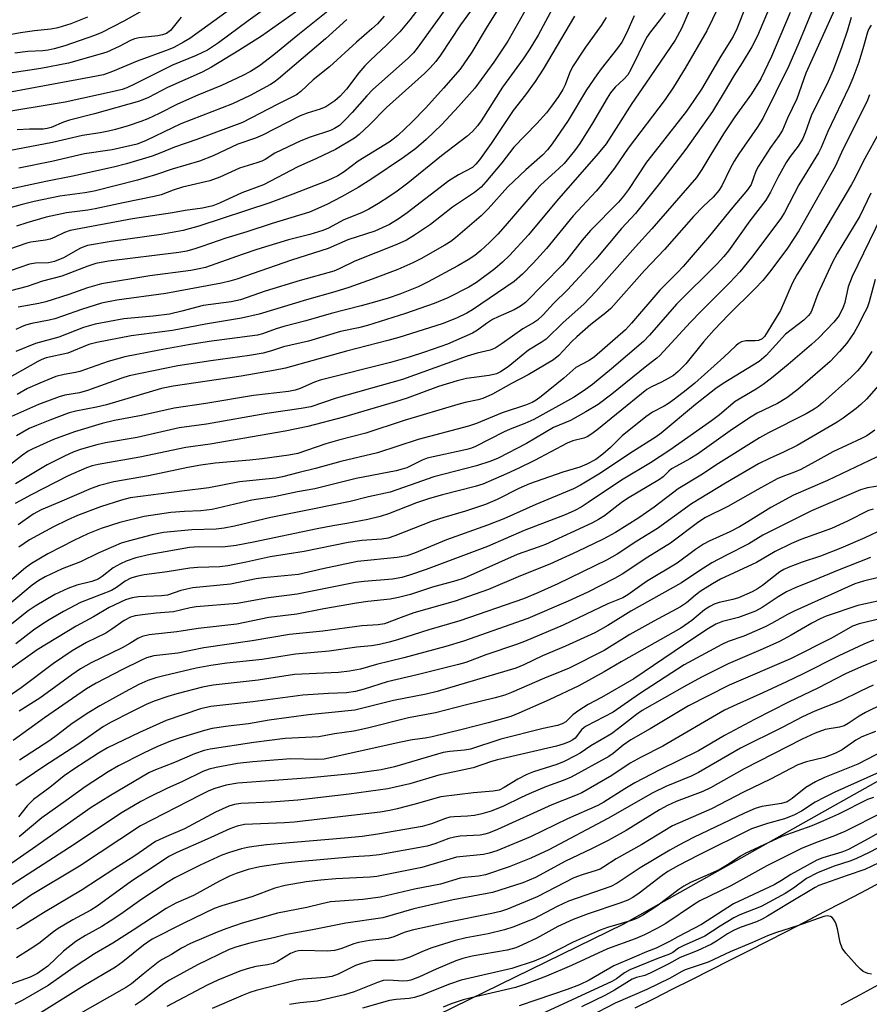
# Model space of a CAD drawing. Units: inches. Extents: x 1219772 to 1225772, y 585454 to 589454.
# Drawn here: x 1221941 to 1222140, y 587738 to 587969 of the extents above; entities that cross this region are included whole.
import ezdxf

# ---------------------------------------------------------------- set-up
doc = ezdxf.new("R2010")
doc.units = ezdxf.units.IN
doc.header["$MEASUREMENT"] = 0
for name, color, linetype in [('NTRL-Trees', 3, 'Continuous'), ('TRANS-Road', 130, 'Continuous'), ('Undefined', 1, 'Continuous')]:
    doc.layers.add(name, color=color, linetype=linetype)

msp = doc.modelspace()

# ---------------------------------------------------------------- linework, layer by layer
at = {"layer": 'NTRL-Trees'}
msp.add_lwpolyline([(1222443.91, 587960.9), (1222384.44, 587925.97), (1222302.35, 587876.04), (1222169.19, 587805.89), (1222082.37, 587757.07), (1221973.39, 587703.66), (1221883.04, 587664.53), (1221774.48, 587625.96), (1221676.59, 587592.74), (1221621.52, 587569.88), (1221588.16, 587553.43)], dxfattribs=at)
at = {"layer": 'TRANS-Road'}
for points in [[(1222085.11, 587737.43), (1222089.56, 587739.64), (1222094.01, 587741.86), (1222098.46, 587744.09), (1222102.89, 587746.32), (1222107.33, 587748.57), (1222111.76, 587750.82), (1222116.19, 587753.08), (1222120.61, 587755.35), (1222125.03, 587757.63), (1222129.44, 587759.92), (1222133.85, 587762.21), (1222138.25, 587764.52), (1222142.65, 587766.83)], [(1222142.11, 587742.73), (1222137.77, 587740.4), (1222133.42, 587738.08)]]:
    msp.add_lwpolyline(points, dxfattribs=at)
at = {"layer": 'Undefined'}
for points, elevation in [([(1222055.02, 587983.1), (1222044.14, 587968.18), (1222039.42, 587961.01), (1222038.38, 587959.56), (1222037.06, 587958.02), (1222035.74, 587956.69), (1222026.8, 587948.77), (1222022.8, 587944.7), (1222020.34, 587942.39), (1222019.24, 587941.55), (1222014.85, 587938.88), (1222010.39, 587936.78), (1222005.94, 587934.82), (1221997.96, 587930.56), (1221992.85, 587928.72), (1221987.57, 587926.28), (1221986.02, 587925.66), (1221983.6, 587925.12), (1221979.57, 587924.59), (1221976.55, 587924.03), (1221967.21, 587922.58), (1221952.54, 587919.85), (1221951.26, 587919.42), (1221948.92, 587918.28), (1221947.84, 587917.84), (1221946.73, 587917.6), (1221943.31, 587917.11), (1221942.36, 587916.89), (1221931.9, 587913.26)], 470), ([(1221998.07, 587977.61), (1221980.61, 587964.97), (1221979.18, 587964.06), (1221976.86, 587962.83), (1221975.56, 587962.25), (1221968.27, 587959.59), (1221962.48, 587957.16), (1221960.34, 587956.44), (1221957.52, 587955.84), (1221930, 587950.74)], 486), ([(1222037.44, 587976.13), (1222032.27, 587969.31), (1222029.92, 587966.49), (1222026.78, 587963.35), (1222023.06, 587959.88), (1222021.69, 587958.51), (1222020.29, 587956.86), (1222017.39, 587953.03), (1222015.95, 587951.4), (1222014.67, 587950.33), (1222012.53, 587948.93), (1222011.24, 587948.33), (1222008.15, 587947.4), (1222006.53, 587946.81), (1221997.66, 587942.24), (1221996.02, 587941.56), (1221991.87, 587940.11), (1221986.09, 587937.37), (1221982.93, 587936.12), (1221976.47, 587934.28), (1221972.55, 587932.94), (1221968.36, 587931.72), (1221958.21, 587929.14), (1221956, 587928.7), (1221950.11, 587927.89), (1221944.11, 587926.7), (1221941.32, 587926), (1221938.51, 587925.16)], 474), ([(1222014.21, 587972.32), (1222005.99, 587965.71), (1222000.35, 587961.07), (1221996.98, 587958.51), (1221994.84, 587957.18), (1221993.07, 587956.25), (1221988.05, 587953.9), (1221982.52, 587951.65), (1221977.74, 587949.52), (1221973.44, 587947.34), (1221970.76, 587946.08), (1221969.15, 587945.43), (1221966.2, 587944.43), (1221963.22, 587943.55), (1221961.56, 587943.15), (1221959.57, 587942.78), (1221955.44, 587942.2), (1221948.4, 587940.56), (1221933.18, 587937.62)], 480), ([(1222000.55, 587973.54), (1221994.36, 587969.12), (1221987.38, 587963.88), (1221984.75, 587962.22), (1221982.13, 587960.97), (1221976.54, 587958.66), (1221967.68, 587954.23), (1221965.84, 587953.39), (1221964.74, 587952.97), (1221963.12, 587952.55), (1221951.42, 587949.98), (1221934.77, 587947.25)], 484), ([(1222110.93, 587972.1), (1222109.02, 587967.21), (1222108.1, 587965.37), (1222105.21, 587960.75), (1222100.68, 587953.04), (1222098.92, 587950.35), (1222097.15, 587947.88), (1222090.66, 587939.62), (1222087.81, 587935.87), (1222083.55, 587929.5), (1222082.41, 587927.92), (1222081.22, 587926.55), (1222074.65, 587919.9), (1222072.69, 587917.59), (1222069.14, 587913.01), (1222068.03, 587911.7), (1222059.4, 587902.94), (1222058.25, 587902.09), (1222056.77, 587901.21), (1222052.97, 587899.64), (1222051.67, 587899), (1222050.24, 587898.07), (1222048.1, 587896.44), (1222046.93, 587895.74), (1222041.12, 587893.16), (1222035.72, 587891.3), (1222032.11, 587890.17), (1222027.71, 587888.92), (1222011.25, 587884.74), (1222009.87, 587884.28), (1222006.53, 587882.77), (1222005.38, 587882.37), (1222003.79, 587882.1), (1221995.54, 587881.12), (1221984.38, 587879.23), (1221976.96, 587878.18), (1221969.32, 587876.48), (1221962.93, 587875.26), (1221960.06, 587874.54), (1221953.54, 587872.61), (1221948.65, 587870.78), (1221943.78, 587868.61), (1221942.73, 587868.06), (1221941.39, 587867.16), (1221936.87, 587863.58)], 450), ([(1222053.85, 587973.21), (1222050.4, 587967.72), (1222046.82, 587961.71), (1222044.07, 587957.76), (1222040.15, 587953.25), (1222036.05, 587948.7), (1222032.72, 587945.29), (1222029.42, 587942.18), (1222028.36, 587941.31), (1222027.38, 587940.62), (1222020.16, 587936.14), (1222016.85, 587933.61), (1222015.36, 587932.72), (1222014.06, 587932.07), (1222012.45, 587931.4), (1222004.77, 587928.38), (1221999.38, 587926.39), (1221982.74, 587920.85), (1221979.1, 587919.87), (1221973.88, 587918.91), (1221962.19, 587917.29), (1221956.59, 587916.32), (1221954.96, 587915.73), (1221951.01, 587913.47), (1221948.86, 587912.56), (1221947.47, 587912.26), (1221944.45, 587912.17), (1221943, 587911.94), (1221938.5, 587910.4)], 468), ([(1222116.61, 587972.02), (1222113.82, 587965.54), (1222112.51, 587962.99), (1222110.28, 587959.23), (1222108.28, 587956.18), (1222106.04, 587952.32), (1222103.29, 587947.81), (1222097.03, 587938.99), (1222090.86, 587930.94), (1222085.19, 587923.89), (1222081.93, 587920.31), (1222075.88, 587913.13), (1222069.24, 587905.94), (1222065.94, 587902.72), (1222063.57, 587900.11), (1222062.18, 587898.85), (1222061.27, 587898.21), (1222058.79, 587896.76), (1222053.94, 587893.35), (1222052.25, 587892.28), (1222051.09, 587891.81), (1222048.08, 587891.1), (1222045.71, 587890.37), (1222030.54, 587884.91), (1222014.99, 587880.5), (1222009.03, 587878.51), (1222006.75, 587878.06), (1221998.69, 587876.94), (1221984.51, 587874.44), (1221978.16, 587873.53), (1221968.29, 587871.25), (1221960.85, 587870.01), (1221958.84, 587869.57), (1221955.2, 587868.56), (1221953.42, 587867.89), (1221951.25, 587866.93), (1221947.16, 587864.86), (1221939.69, 587860.37)], 448), ([(1222104.64, 587972.24), (1222101.92, 587966.74), (1222096.89, 587957.97), (1222094.16, 587953.53), (1222092.17, 587950.63), (1222083.46, 587939.16), (1222080.27, 587934.49), (1222077.3, 587930.66), (1222075.99, 587929.14), (1222070.57, 587923.28), (1222064.3, 587915.66), (1222061.19, 587912.24), (1222058.69, 587909.62), (1222056.76, 587907.91), (1222046.95, 587901.26), (1222045.62, 587900.45), (1222043.2, 587899.32), (1222039.84, 587897.99), (1222029.67, 587894.78), (1222027.06, 587894.04), (1222017.36, 587891.55), (1222003.09, 587887.59), (1222000.26, 587886.99), (1221992.71, 587885.71), (1221976.74, 587883.3), (1221973.98, 587882.77), (1221961.11, 587878.98), (1221958.74, 587878.41), (1221953.9, 587877.44), (1221952.36, 587877.04), (1221947.81, 587875.37), (1221944.63, 587874.11), (1221942.95, 587873.36), (1221939.97, 587871.66)], 452), ([(1222009.44, 587974.02), (1221997.49, 587965.5), (1221992.13, 587962.08), (1221985.75, 587958.22), (1221983.52, 587957.06), (1221975.42, 587953.41), (1221970.91, 587951.09), (1221968.8, 587950.22), (1221958.24, 587947.26), (1221952.4, 587945.79), (1221951.01, 587945.32), (1221948.07, 587944.08), (1221947.16, 587943.79), (1221946.24, 587943.66), (1221943.01, 587943.69), (1221940.09, 587943.48)], 482), ([(1222066.35, 587973.15), (1222062.37, 587965.72), (1222060.42, 587962.49), (1222058.86, 587960.19), (1222054.02, 587953.5), (1222048.97, 587945.61), (1222048.13, 587944.41), (1222046.95, 587943.08), (1222045.6, 587941.9), (1222039.73, 587937.4), (1222031.83, 587931.01), (1222029.28, 587929.08), (1222027.36, 587927.77), (1222024.93, 587926.18), (1222022.65, 587924.89), (1222020.88, 587924.04), (1222016.74, 587922.4), (1222013.14, 587920.41), (1222011.88, 587919.85), (1222008.79, 587918.93), (1222003.75, 587917.68), (1221996.35, 587915.41), (1221992.92, 587914.26), (1221984.35, 587911.21), (1221982.82, 587910.84), (1221980.87, 587910.51), (1221971.27, 587909.24), (1221959.88, 587907.34), (1221956.66, 587906.44), (1221952.27, 587904.87), (1221946.88, 587903.15), (1221945.18, 587902.73), (1221940.39, 587901.9)], 464), ([(1222132.61, 587973.24), (1222125.19, 587956.77), (1222123.1, 587950.8), (1222120.86, 587946.25), (1222119.67, 587943.39), (1222118.96, 587942.15), (1222116.9, 587939.34), (1222114.07, 587934.98), (1222113.48, 587933.78), (1222112.32, 587930.68), (1222111.52, 587929.39), (1222108.04, 587925.37), (1222102.58, 587918.65), (1222096.41, 587911.44), (1222095.08, 587910.01), (1222090.89, 587905.87), (1222084.3, 587898.09), (1222082.85, 587896.55), (1222075.6, 587890.22), (1222074.34, 587889.38), (1222071.2, 587887.75), (1222068.37, 587885.23), (1222063.08, 587880.9), (1222061.93, 587880.05), (1222061, 587879.53), (1222059.42, 587878.9), (1222053.93, 587877.04), (1222047.9, 587874.58), (1222046.06, 587873.95), (1222034.19, 587870.84), (1222024.67, 587867.65), (1222016.08, 587865.68), (1222010.16, 587863.99), (1222006.26, 587863.09), (1222002.38, 587862.03), (1222000.78, 587861.75), (1221992.26, 587860.91), (1221985.09, 587859.48), (1221978.79, 587858.72), (1221966.62, 587857.09), (1221964.61, 587856.59), (1221959.68, 587855), (1221954.26, 587852.99), (1221951.88, 587851.91), (1221948.68, 587850.31), (1221943.05, 587847.23), (1221940.54, 587845.51)], 442), ([(1221956.66, 587969.95), (1221952.69, 587968.38), (1221949.69, 587967.46), (1221948, 587967.13), (1221944.15, 587966.72), (1221940.92, 587966.25), (1221930.67, 587964.42)], 492), ([(1222084.89, 587970.22), (1222083.14, 587966.19), (1222081.99, 587964.05), (1222080.97, 587962.65), (1222077.13, 587957.85), (1222076.11, 587956.44), (1222073.75, 587952.87), (1222069.43, 587945.72), (1222065.69, 587940.19), (1222064.6, 587938.81), (1222063.4, 587937.56), (1222059.45, 587934.11), (1222055.23, 587930.08), (1222050.67, 587924.93), (1222049, 587923.34), (1222042.98, 587918.18), (1222041.87, 587917.31), (1222040.49, 587916.42), (1222034.86, 587913.18), (1222032.99, 587912.25), (1222029.42, 587910.74), (1222023.43, 587908.47), (1222017.94, 587906.49), (1222014.67, 587905.48), (1222008.03, 587903.63), (1221996.9, 587900.26), (1221992.73, 587899.32), (1221984.35, 587897.9), (1221976.57, 587896.36), (1221966.87, 587895.11), (1221958.84, 587893.57), (1221956.97, 587893.08), (1221952.02, 587891.11), (1221946.96, 587889.96), (1221945.93, 587889.61), (1221944.93, 587889.14), (1221935.93, 587884.07)], 458), ([(1222026.24, 587970.14), (1222024.66, 587968.37), (1222023.38, 587967.17), (1222019.71, 587964.1), (1222013.44, 587958.3), (1222009.61, 587955.24), (1222006.69, 587952.48), (1222005.66, 587951.73), (1222001.1, 587949.48), (1221992.96, 587945.25), (1221982.25, 587941.2), (1221977.05, 587939.45), (1221973.83, 587938.07), (1221971.79, 587937.29), (1221965.77, 587935.55), (1221962.73, 587934.75), (1221953.16, 587932.62), (1221946.85, 587931.4), (1221936.26, 587929.1)], 476), ([(1222059.22, 587971.37), (1222055.29, 587964.28), (1222051.97, 587959.35), (1222047.5, 587953.28), (1222043.65, 587948.94), (1222039.8, 587944.77), (1222036.09, 587941.21), (1222033.7, 587939.15), (1222030.79, 587936.97), (1222023.37, 587931.96), (1222020.15, 587929.99), (1222016.23, 587927.74), (1222012.82, 587925.98), (1222008.75, 587924.19), (1221999.98, 587921.54), (1221994.02, 587919.56), (1221989.06, 587918.06), (1221983.71, 587916.16), (1221981.81, 587915.56), (1221979.91, 587915.04), (1221978.05, 587914.7), (1221961.56, 587912.71), (1221958.57, 587912.15), (1221956.72, 587911.53), (1221950.62, 587909.16), (1221946.1, 587907.95), (1221942.43, 587906.72), (1221936.74, 587905.27)], 466), ([(1222135.79, 587969.87), (1222134.98, 587966.87), (1222133.64, 587962.94), (1222131.56, 587957.48), (1222130.42, 587954.84), (1222126.41, 587946.82), (1222125.03, 587942.82), (1222124.4, 587941.3), (1222123.38, 587939.67), (1222121.47, 587937.24), (1222120.53, 587935.83), (1222118.63, 587932.29), (1222116.93, 587928.87), (1222115.83, 587926.95), (1222112.07, 587922.13), (1222107.07, 587915.13), (1222105.98, 587913.75), (1222104.41, 587912.08), (1222094.8, 587902.54), (1222088.46, 587895.27), (1222087.06, 587893.79), (1222079.59, 587887.41), (1222075.13, 587883.75), (1222072.92, 587882.16), (1222070.68, 587880.69), (1222061.33, 587875.5), (1222059.22, 587874.54), (1222055.83, 587873.24), (1222054.24, 587872.56), (1222047.68, 587869.17), (1222046.72, 587868.8), (1222045.62, 587868.5), (1222036.35, 587866.44), (1222035.16, 587865.99), (1222031.52, 587864.2), (1222030.45, 587863.83), (1222029.02, 587863.47), (1222019.67, 587861.67), (1222009.96, 587859.27), (1222005.91, 587858.51), (1222000.43, 587857.37), (1221995.16, 587856.59), (1221985.88, 587854.4), (1221983.24, 587854.07), (1221979.4, 587853.89), (1221976.18, 587853.65), (1221969.89, 587852.75), (1221964.24, 587851.33), (1221959.84, 587849.91), (1221956.68, 587848.7), (1221953.39, 587847.13), (1221947.31, 587844), (1221943.45, 587841.69), (1221942.09, 587840.69), (1221937.81, 587836.98)], 440), ([(1222097.78, 587971.46), (1222095.97, 587967.25), (1222094.52, 587964.58), (1222087.65, 587954.44), (1222084.32, 587949.7), (1222080.69, 587943.87), (1222078.31, 587940.23), (1222076.47, 587937.92), (1222066.65, 587926.78), (1222060.11, 587918.89), (1222055.63, 587913.97), (1222054.03, 587912.42), (1222052.2, 587910.91), (1222047.91, 587907.66), (1222046.14, 587906.53), (1222041.14, 587904.07), (1222037.94, 587902.71), (1222031.25, 587900.39), (1222022.32, 587897.56), (1222020.23, 587897.03), (1222016, 587896.13), (1222008.46, 587893.88), (1222002.64, 587892.53), (1221999.81, 587891.59), (1221997.81, 587891.08), (1221994.67, 587890.52), (1221985.55, 587889.27), (1221977.84, 587888.07), (1221974.75, 587887.5), (1221966.42, 587885.77), (1221964.67, 587885.23), (1221956.6, 587882.28), (1221954.71, 587881.8), (1221951.34, 587881.22), (1221949.97, 587880.83), (1221945.15, 587878.99), (1221940.88, 587877.19), (1221938.81, 587876.22)], 454), ([(1221978.62, 587969.97), (1221976.09, 587966.83), (1221975.16, 587966.12), (1221974.22, 587965.78), (1221973.12, 587965.55), (1221968.78, 587965.07), (1221967.65, 587964.86), (1221966.75, 587964.5), (1221964.05, 587963.02), (1221961.17, 587961.76), (1221959.57, 587961.23), (1221952.19, 587959.13), (1221945.64, 587957.91), (1221938.96, 587956.9)], 488), ([(1221970.15, 587971.83), (1221965.15, 587969.02), (1221960, 587966.33), (1221958.26, 587965.62), (1221951.31, 587963.25), (1221948.81, 587962.51), (1221947.42, 587962.18), (1221946.14, 587962.03), (1221942.62, 587961.88), (1221939.58, 587961.5)], 490), ([(1222121.51, 587971.03), (1222117.15, 587960.74), (1222114.65, 587955.49), (1222112.43, 587951.98), (1222108.56, 587946.55), (1222105.89, 587942.56), (1222102.87, 587937.7), (1222100.8, 587934.17), (1222099.49, 587932.29), (1222089.03, 587920.26), (1222085.21, 587916.06), (1222077.81, 587907.65), (1222075.92, 587905.56), (1222073.06, 587902.6), (1222068.25, 587898.28), (1222064.26, 587894.4), (1222063.09, 587893.58), (1222060.13, 587891.8), (1222055.32, 587887.84), (1222053.56, 587886.67), (1222052.56, 587886.26), (1222050.89, 587885.86), (1222045.56, 587885.12), (1222043.39, 587884.61), (1222038.96, 587883.25), (1222031.61, 587880.53), (1222028.87, 587879.62), (1222016.68, 587876.08), (1222008.32, 587873.84), (1222003.02, 587872.8), (1221985.43, 587869.73), (1221979.7, 587868.94), (1221968.9, 587866.65), (1221959.09, 587864.95), (1221957.73, 587864.61), (1221956.37, 587864.16), (1221952.07, 587862.28), (1221943.4, 587857.82), (1221939.65, 587855.78)], 446), ([(1222070.92, 587970.14), (1222063.51, 587957.74), (1222061.69, 587954.87), (1222059.44, 587951.75), (1222056.48, 587948.07), (1222051.34, 587940.27), (1222048.64, 587936.48), (1222047.77, 587935.42), (1222046.94, 587934.66), (1222043.67, 587932.93), (1222041.43, 587931.54), (1222031.66, 587923.98), (1222029.72, 587922.66), (1222027.49, 587921.3), (1222024.06, 587919.72), (1222017.7, 587917.64), (1222013.09, 587915.65), (1222004.49, 587912.91), (1221991.67, 587908.48), (1221990.01, 587907.98), (1221988.03, 587907.51), (1221974.99, 587905.08), (1221963.47, 587903.5), (1221959.89, 587902.8), (1221955.21, 587901.36), (1221950.75, 587899.74), (1221948.92, 587899.16), (1221947.59, 587898.81), (1221943.59, 587898.01), (1221942.1, 587897.64), (1221941.11, 587897.25), (1221939.77, 587896.6)], 462), ([(1222078.36, 587969.9), (1222077.17, 587967.98), (1222073.49, 587962.88), (1222070.46, 587958.27), (1222069.7, 587956.8), (1222068.68, 587954.08), (1222068.15, 587952.93), (1222067.18, 587951.36), (1222065.52, 587949.07), (1222064.3, 587947.5), (1222062.07, 587944.96), (1222056.66, 587939.42), (1222053.85, 587935.74), (1222050.12, 587931.27), (1222048.96, 587930.01), (1222047.44, 587928.82), (1222042.29, 587925.36), (1222037.09, 587921.29), (1222033.39, 587918.77), (1222031.51, 587917.63), (1222029.2, 587916.55), (1222019.35, 587912.64), (1222015.69, 587910.88), (1222014.43, 587910.35), (1222006.56, 587908.17), (1221998.3, 587905.61), (1221992.5, 587903.61), (1221990.3, 587903.14), (1221983.76, 587902.28), (1221978.75, 587900.91), (1221975.84, 587900.25), (1221972.03, 587899.77), (1221965.16, 587899.12), (1221958.41, 587897.89), (1221955.68, 587897.08), (1221949.9, 587894.8), (1221944.43, 587893.38), (1221939.84, 587891.45)], 460), ([(1222040.28, 587971.45), (1222034.01, 587962.68), (1222033.09, 587961.56), (1222031.88, 587960.32), (1222023.57, 587952.94), (1222022.16, 587951.48), (1222018.75, 587947.57), (1222017.17, 587945.9), (1222015.73, 587944.53), (1222014.6, 587943.79), (1222013.61, 587943.34), (1222008.88, 587941.77), (1222006.69, 587940.91), (1222000.58, 587938.01), (1221998.28, 587936.53), (1221997.56, 587936.16), (1221996.32, 587935.72), (1221992.3, 587934.52), (1221987.66, 587932.39), (1221985.35, 587931.54), (1221978.93, 587930.04), (1221976.69, 587929.32), (1221973.91, 587928.27), (1221972.29, 587927.83), (1221965, 587926.39), (1221958.4, 587924.94), (1221956.68, 587924.65), (1221951.66, 587924.02), (1221946.9, 587922.97), (1221942.42, 587921.67), (1221939.93, 587920.85)], 472), ([(1222092.16, 587970.93), (1222090.79, 587969.08), (1222088.7, 587966.53), (1222087.83, 587965.2), (1222084.09, 587957.66), (1222083.39, 587956.4), (1222082.51, 587955.37), (1222080.43, 587953.48), (1222079.34, 587952.16), (1222078.54, 587950.93), (1222075.11, 587945.07), (1222072.15, 587940.32), (1222070.9, 587938.57), (1222068.44, 587935.63), (1222067.22, 587934.39), (1222063.03, 587930.6), (1222061.88, 587929.45), (1222054.66, 587920.93), (1222052.91, 587919.03), (1222050.96, 587917.06), (1222048.94, 587915.2), (1222047.53, 587914.02), (1222045.92, 587912.97), (1222043.5, 587911.55), (1222036.53, 587907.79), (1222034.2, 587906.67), (1222029.94, 587904.95), (1222027.19, 587904.01), (1222023.97, 587903.04), (1222020.82, 587902.17), (1222013.82, 587900.41), (1222007.83, 587898.65), (1222002.71, 587897.37), (1222000.91, 587896.81), (1221997.7, 587895.61), (1221996.52, 587895.3), (1221985.18, 587893.82), (1221980.34, 587893.06), (1221973.45, 587891.82), (1221965.41, 587890.18), (1221961.47, 587889.11), (1221954.81, 587886.74), (1221953.84, 587886.51), (1221951.12, 587886.08), (1221949.23, 587885.59), (1221945.47, 587884.06), (1221942.54, 587882.75), (1221940.09, 587881.4)], 456), ([(1222126.52, 587971.15), (1222123.54, 587963.95), (1222121.19, 587958.53), (1222115.09, 587946.17), (1222113.79, 587944.01), (1222109.45, 587937.83), (1222108.38, 587936.17), (1222107.43, 587934.46), (1222105.47, 587930.32), (1222104.79, 587929.23), (1222103.45, 587927.7), (1222101.19, 587925.55), (1222098.81, 587923.12), (1222092, 587915.41), (1222087.32, 587910.45), (1222079.39, 587901.58), (1222078.24, 587900.53), (1222074.74, 587897.8), (1222071.47, 587894.94), (1222070.3, 587893.82), (1222067.24, 587890.56), (1222065.96, 587889.52), (1222060.06, 587886.01), (1222056.09, 587883.98), (1222051.65, 587881.48), (1222049.42, 587880.46), (1222048.28, 587880.14), (1222045.26, 587879.51), (1222043.54, 587879.02), (1222030.96, 587875.24), (1222021.95, 587872.29), (1222015.87, 587870.75), (1222012.55, 587869.79), (1222005.94, 587867.56), (1222003.89, 587867.13), (1221997.58, 587866.25), (1221994.74, 587865.94), (1221986.62, 587865.24), (1221983.2, 587864.79), (1221980.13, 587864.24), (1221970.92, 587862.27), (1221962.81, 587860.89), (1221959.41, 587859.98), (1221957.48, 587859.35), (1221950.08, 587856.13), (1221945.72, 587854.31), (1221943.89, 587853.28), (1221940.32, 587850.79)], 444), ([(1222140.54, 587968.08), (1222139.97, 587967.24), (1222139.68, 587966.43), (1222138.74, 587963.05), (1222137.6, 587959.4), (1222136.19, 587955.61), (1222135.25, 587953.47), (1222130.33, 587943.14), (1222128.8, 587939.38), (1222128.19, 587938.11), (1222123.52, 587930.56), (1222120.16, 587924.11), (1222119.28, 587922.65), (1222112.44, 587913.52), (1222109.69, 587910.18), (1222107.37, 587907.68), (1222100.6, 587900.95), (1222098.12, 587898.39), (1222090.96, 587890.5), (1222090.24, 587889.89), (1222087.85, 587888.14), (1222079.68, 587881.43), (1222076.49, 587879.04), (1222073.57, 587877.28), (1222069.95, 587875.31), (1222065.98, 587873.63), (1222059.61, 587869.87), (1222053.01, 587866.45), (1222051.25, 587865.73), (1222047.93, 587864.66), (1222037.87, 587862.08), (1222032.37, 587860.06), (1222027.66, 587858.49), (1222022.58, 587857.34), (1222018.23, 587856.24), (1222009.85, 587854.51), (1221999.66, 587852.53), (1221991.13, 587850.49), (1221988.69, 587849.98), (1221986.8, 587849.74), (1221981.11, 587849.65), (1221974.46, 587849), (1221971.83, 587848.43), (1221966.19, 587846.96), (1221964.54, 587846.45), (1221959.13, 587844.17), (1221955, 587842.13), (1221950.64, 587840.47), (1221946.72, 587838.55), (1221945.22, 587837.73), (1221943.66, 587836.63), (1221938.88, 587832.63)], 438), ([(1222017.48, 587969.41), (1222012.5, 587964.83), (1222007.2, 587960.4), (1222001.42, 587955.43), (1222000.46, 587954.69), (1221999.55, 587954.11), (1221994.8, 587951.58), (1221990.67, 587949.63), (1221978.55, 587944.87), (1221976.56, 587943.97), (1221970.39, 587940.97), (1221968.27, 587940.16), (1221962.44, 587938.81), (1221955.95, 587937.84), (1221948.27, 587936.07), (1221940.5, 587934.49)], 478), ([(1222140.11, 587951.72), (1222139.49, 587950.08), (1222133.96, 587939.06), (1222132.08, 587934.88), (1222123.53, 587919.81), (1222120.87, 587915.76), (1222116.96, 587910.47), (1222115.06, 587908.16), (1222113.28, 587906.24), (1222107.02, 587900.11), (1222103.64, 587896.55), (1222101.14, 587893.73), (1222097.06, 587888.6), (1222095.23, 587886.77), (1222094.12, 587885.87), (1222092.89, 587885.11), (1222091.35, 587884.28), (1222088.94, 587883.16), (1222087.91, 587882.52), (1222080.74, 587876.79), (1222076.17, 587873.02), (1222074.77, 587871.98), (1222073.86, 587871.47), (1222073.1, 587871.16), (1222070.52, 587870.48), (1222069.15, 587869.99), (1222061.48, 587865.91), (1222057.83, 587864.1), (1222054.94, 587862.72), (1222049.41, 587860.34), (1222047.63, 587859.77), (1222039.91, 587857.83), (1222036.84, 587856.95), (1222033.85, 587855.91), (1222027.28, 587853.37), (1222025.3, 587852.75), (1222022.4, 587852.05), (1222017.49, 587851.08), (1222014.22, 587850.56), (1222010.54, 587849.84), (1221995.61, 587846.72), (1221991.52, 587845.92), (1221988.33, 587845.56), (1221982.74, 587845.62), (1221980.53, 587845.45), (1221971.3, 587843.81), (1221967.93, 587843.03), (1221965.7, 587842.29), (1221964.38, 587841.67), (1221962.61, 587840.66), (1221960.07, 587838.64), (1221959.1, 587838.03), (1221957.67, 587837.47), (1221954.14, 587836.65), (1221952.01, 587835.82), (1221948.98, 587834.42), (1221944.33, 587831.7), (1221942.7, 587830.58), (1221938.47, 587827.22)], 436), ([(1222142.77, 587943.55), (1222138.66, 587936.08), (1222136.71, 587932.07), (1222135.92, 587930.63), (1222127.86, 587917.09), (1222123.05, 587909.45), (1222122, 587907.42), (1222119.24, 587901.1), (1222116.27, 587896.22), (1222115.45, 587895.01), (1222114.9, 587894.44), (1222114.08, 587894.05), (1222113.3, 587893.97), (1222111.13, 587893.95), (1222110.12, 587893.72), (1222109.42, 587893.37), (1222108.76, 587892.83), (1222105.96, 587890.1), (1222099.1, 587884.07), (1222097.12, 587882.42), (1222094.37, 587880.28), (1222092.94, 587879.28), (1222091.95, 587878.67), (1222089.2, 587877.22), (1222087.6, 587876.16), (1222082.05, 587871.65), (1222079.38, 587868.9), (1222077.58, 587867.35), (1222075.89, 587866.13), (1222073.78, 587865), (1222072.14, 587864.32), (1222068.14, 587863.11), (1222060.36, 587860.43), (1222057.83, 587859.31), (1222052.74, 587856.72), (1222049.98, 587855.55), (1222045.36, 587853.99), (1222040.25, 587852.52), (1222037.47, 587851.64), (1222028.77, 587848.19), (1222027.2, 587847.66), (1222025.66, 587847.43), (1222021.02, 587847.09), (1222017.81, 587846.63), (1222007.43, 587844.56), (1221999.48, 587843.3), (1221993.86, 587841.99), (1221989.54, 587841.13), (1221987.66, 587840.93), (1221982.54, 587840.78), (1221980.61, 587840.63), (1221975.31, 587839.76), (1221969.92, 587839.03), (1221968.15, 587838.66), (1221966.81, 587838.26), (1221965.49, 587837.6), (1221963.46, 587836.07), (1221962.28, 587835.38), (1221954.97, 587832.55), (1221950.99, 587830.41), (1221947.66, 587828.47), (1221945.93, 587827.37), (1221943.99, 587826.03), (1221939.8, 587822.86)], 434), ([(1222140.42, 587928.66), (1222137.86, 587923.2), (1222132.53, 587914.46), (1222131.41, 587912.45), (1222127.97, 587904.99), (1222126.62, 587901.19), (1222126.24, 587900.48), (1222125.74, 587899.83), (1222124.74, 587898.85), (1222120.41, 587895.52), (1222115.87, 587890.52), (1222114.22, 587889.13), (1222105.77, 587883.94), (1222104.04, 587882.79), (1222099.32, 587879.05), (1222091.27, 587872.32), (1222090.1, 587871.43), (1222083.86, 587867.49), (1222077, 587862.94), (1222072.28, 587860.07), (1222070.67, 587859.2), (1222061.81, 587855.54), (1222054.35, 587852.2), (1222050.51, 587850.74), (1222040.83, 587847.27), (1222033.39, 587844.11), (1222031.54, 587843.5), (1222029.27, 587843.11), (1222020, 587842.18), (1222011.88, 587840.48), (1222006.12, 587839.16), (1221997.92, 587838.38), (1221996.19, 587838.09), (1221990.18, 587836.87), (1221981.36, 587836), (1221978.5, 587835.34), (1221975.42, 587834.29), (1221973.95, 587834.13), (1221968.59, 587833.89), (1221967.12, 587833.64), (1221965.55, 587833.15), (1221961.71, 587831.38), (1221958.06, 587829.19), (1221953.98, 587827.03), (1221944.79, 587821.42), (1221938.54, 587816.97)], 432), ([(1222144.13, 587925.63), (1222136.04, 587909.07), (1222135.1, 587906.61), (1222134.31, 587902.96), (1222133.98, 587901.87), (1222133.01, 587899.95), (1222131.76, 587898.33), (1222128.2, 587894.71), (1222126.48, 587893.11), (1222121, 587888.38), (1222117.14, 587885.21), (1222115.16, 587883.7), (1222113.5, 587882.62), (1222108.57, 587879.72), (1222104.91, 587876.6), (1222103.08, 587875.16), (1222093.29, 587868.32), (1222088.72, 587865.32), (1222081.94, 587861.29), (1222074.11, 587856), (1222072.43, 587854.95), (1222071.01, 587854.17), (1222068.71, 587853.17), (1222059.06, 587849.42), (1222050.46, 587845.67), (1222036.11, 587840.33), (1222032.21, 587838.94), (1222030.38, 587838.42), (1222028.17, 587838.07), (1222021.55, 587837.52), (1222019.54, 587837.26), (1222005.83, 587834.48), (1221999.1, 587833.67), (1221991.72, 587832.3), (1221982.13, 587831.53), (1221980.7, 587831.29), (1221976.78, 587830.35), (1221972.77, 587830.03), (1221969.53, 587829.65), (1221967.78, 587829.4), (1221966.69, 587829.09), (1221965.24, 587828.36), (1221962.31, 587826.28), (1221960.91, 587825.38), (1221956.36, 587823.19), (1221953.04, 587821.25), (1221948.62, 587818.26), (1221941.09, 587812.5), (1221936.78, 587809.54)], 430), ([(1222141.49, 587908.36), (1222140.01, 587903.1), (1222139.54, 587901.75), (1222139.06, 587900.68), (1222137.33, 587897.3), (1222136.55, 587895.94), (1222134.77, 587893.44), (1222133.12, 587891.44), (1222130.86, 587889.14), (1222129.13, 587887.55), (1222123.34, 587882.54), (1222120.75, 587880.58), (1222118.52, 587879.25), (1222113.8, 587876.96), (1222111.95, 587875.9), (1222107.41, 587872.81), (1222099.73, 587867.35), (1222097.99, 587866.26), (1222094.82, 587864.59), (1222093.7, 587863.92), (1222093.06, 587863.41), (1222091.74, 587862.07), (1222090.86, 587861.4), (1222083.31, 587856.96), (1222081.84, 587855.94), (1222077.91, 587852.9), (1222076.51, 587852.02), (1222074.95, 587851.19), (1222064.11, 587846.18), (1222062.41, 587845.53), (1222057.46, 587843.84), (1222045.01, 587838.26), (1222043.08, 587837.61), (1222037.56, 587836.15), (1222032.4, 587834.47), (1222029.6, 587833.71), (1222027.61, 587833.3), (1222022.38, 587832.76), (1222019.73, 587832.37), (1222012.11, 587831.1), (1222005.75, 587829.81), (1221999.15, 587829), (1221991.7, 587827.45), (1221982.58, 587826.47), (1221977.59, 587825.65), (1221971.08, 587824.96), (1221969.43, 587824.57), (1221968.47, 587824.11), (1221966.59, 587822.92), (1221964.78, 587821.92), (1221957.47, 587818.41), (1221955.02, 587816.95), (1221952.92, 587815.55), (1221945.42, 587810.11), (1221940.61, 587807.06)], 428), ([(1222140.66, 587891.45), (1222138.92, 587888.91), (1222137.28, 587886.93), (1222135.8, 587885.48), (1222129.18, 587879.52), (1222128.05, 587878.56), (1222127.16, 587877.92), (1222125.23, 587876.82), (1222116.39, 587872.37), (1222114.29, 587871.2), (1222104.67, 587865.18), (1222100.55, 587862.44), (1222095.25, 587859.2), (1222089.62, 587854.91), (1222085.99, 587852.45), (1222080.53, 587849), (1222077.62, 587847.44), (1222071.62, 587844.51), (1222065.13, 587841.53), (1222058.22, 587838.78), (1222050.71, 587835.59), (1222042.92, 587832.89), (1222033.18, 587830.12), (1222030.2, 587829.07), (1222026.34, 587827.57), (1222024.81, 587827.29), (1222021, 587827.09), (1222011.85, 587825.82), (1222004.05, 587825.06), (1221995.25, 587823.52), (1221983.91, 587821.88), (1221977.85, 587820.68), (1221972.15, 587820.01), (1221970.47, 587819.56), (1221969.11, 587818.95), (1221964.83, 587816.82), (1221958.62, 587813.59), (1221956.42, 587812.31), (1221946.55, 587805.47), (1221939.19, 587800.2)], 426), ([(1222142.26, 587883.46), (1222139.41, 587880.27), (1222138.12, 587879.03), (1222136.99, 587878.08), (1222133.96, 587875.84), (1222132.5, 587874.86), (1222123.14, 587869.4), (1222119.97, 587867.82), (1222116.68, 587866.38), (1222114.05, 587865.08), (1222106.36, 587860.53), (1222098.38, 587855.72), (1222090.41, 587849.95), (1222085.54, 587846.92), (1222080.95, 587843.93), (1222078.41, 587842.5), (1222066.99, 587836.97), (1222062.31, 587834.84), (1222058.97, 587833.45), (1222044.02, 587828.29), (1222036.71, 587826.16), (1222029.39, 587823.81), (1222027.41, 587823.26), (1222025.16, 587822.71), (1222023.29, 587822.39), (1222019.81, 587822.1), (1222013.33, 587821.1), (1222005.47, 587820.42), (1221997.61, 587819.17), (1221989.3, 587818.29), (1221985.55, 587817.75), (1221982.16, 587817.13), (1221974.52, 587815.35), (1221972.65, 587814.84), (1221970.79, 587814.23), (1221968.64, 587813.27), (1221965.43, 587811.61), (1221959.48, 587808.33), (1221956.96, 587806.76), (1221952.99, 587804.15), (1221949.57, 587801.46), (1221947.77, 587800.16), (1221940.67, 587795.53)], 424), ([(1222141.34, 587872.99), (1222139.51, 587871.7), (1222138.22, 587871.04), (1222131.51, 587867.95), (1222127.32, 587865.55), (1222124.02, 587863.78), (1222122.52, 587863.15), (1222119.79, 587862.15), (1222118.49, 587861.56), (1222113.89, 587859.1), (1222106.9, 587855.08), (1222101.65, 587852.5), (1222100.06, 587851.48), (1222093.45, 587846.49), (1222088.08, 587843.2), (1222082.05, 587839.2), (1222080.27, 587838.18), (1222074, 587834.98), (1222069.39, 587832.87), (1222059.96, 587828.8), (1222044.89, 587823.46), (1222040.7, 587822.2), (1222030.83, 587819.56), (1222024.46, 587817.99), (1222020.68, 587816.9), (1222018.08, 587816.41), (1222015.52, 587816.11), (1222005.18, 587815.67), (1221996.65, 587814.33), (1221986.15, 587813.14), (1221983.62, 587812.67), (1221977.61, 587811.12), (1221975.47, 587810.48), (1221972.29, 587809.38), (1221970.39, 587808.59), (1221966.82, 587806.83), (1221962.17, 587804.43), (1221960.39, 587803.42), (1221954.37, 587799.24), (1221946.34, 587794.1), (1221939.84, 587789.59)], 422), ([(1222143.42, 587867.43), (1222130.25, 587861.22), (1222122.31, 587857.73), (1222116.96, 587854.84), (1222111.61, 587851.46), (1222109.6, 587850.3), (1222107.34, 587849.14), (1222102.52, 587846.94), (1222101.2, 587846.27), (1222099.29, 587845.02), (1222094.97, 587841.75), (1222087.81, 587837.45), (1222083.42, 587834.32), (1222082.28, 587833.62), (1222078.69, 587832.21), (1222068.23, 587827.26), (1222059.18, 587823.41), (1222057.3, 587822.71), (1222050.07, 587820.28), (1222045.42, 587818.5), (1222043.69, 587817.98), (1222033.97, 587815.54), (1222026.97, 587813.91), (1222021.56, 587812.18), (1222019.48, 587811.63), (1222017.43, 587811.37), (1222013.21, 587811.18), (1222007.19, 587810.78), (1221995.44, 587809.21), (1221985.57, 587808.17), (1221983.12, 587807.59), (1221975.05, 587804.89), (1221968.81, 587802.08), (1221961.32, 587798.46), (1221959.23, 587797.22), (1221953.43, 587793.42), (1221951.17, 587791.88), (1221947.81, 587789.1), (1221943.92, 587786.28), (1221942.46, 587784.83), (1221940.45, 587782.22)], 420), ([(1222143.6, 587860.13), (1222139.69, 587859.5), (1222138.01, 587858.98), (1222126.5, 587854.1), (1222117.42, 587849.57), (1222115.11, 587848.35), (1222111.8, 587846.31), (1222106.53, 587843.66), (1222103.1, 587841.84), (1222100.1, 587839.93), (1222095.97, 587837.14), (1222084.13, 587830.5), (1222078.74, 587827.13), (1222075.64, 587825.43), (1222068.77, 587822.31), (1222063.39, 587820.02), (1222058.98, 587817.91), (1222057.15, 587817.15), (1222038.71, 587811.66), (1222036.11, 587811.06), (1222028.39, 587809.57), (1222019.32, 587807.32), (1222013.98, 587806.71), (1222008.48, 587806.21), (1221999.28, 587804.9), (1221994.41, 587804.06), (1221989.62, 587803.56), (1221985.84, 587802.98), (1221984.11, 587802.55), (1221978.11, 587800.75), (1221976.09, 587799.99), (1221972.93, 587798.68), (1221969.75, 587797.23), (1221963.92, 587794.23), (1221961.48, 587792.79), (1221956.08, 587789.32), (1221951.56, 587785.98), (1221945.91, 587782.02), (1221940.58, 587777.53)], 418), ([(1222140.95, 587854.48), (1222139.87, 587854.13), (1222134.95, 587851.63), (1222131.18, 587849.94), (1222124.02, 587847.31), (1222121.84, 587846.42), (1222118.02, 587844.56), (1222113.57, 587841.91), (1222105.14, 587838), (1222103.26, 587836.94), (1222100.41, 587835.11), (1222099.28, 587834.26), (1222097.21, 587832.49), (1222095.75, 587831.52), (1222089.52, 587828.21), (1222083.88, 587825.06), (1222077.85, 587821.32), (1222069.62, 587817.17), (1222067.95, 587816.42), (1222063.83, 587814.78), (1222056.13, 587811.43), (1222054.52, 587810.82), (1222052.31, 587810.16), (1222045.55, 587808.55), (1222038.27, 587806.62), (1222031.93, 587805.51), (1222022.34, 587803.03), (1222019.14, 587802.36), (1222014.62, 587801.72), (1222010.91, 587801.05), (1222003.03, 587800.62), (1221995.65, 587799.66), (1221985.39, 587798.13), (1221983.98, 587797.78), (1221981.75, 587797.07), (1221977.05, 587795), (1221972.2, 587793.11), (1221970.99, 587792.56), (1221962.03, 587787.29), (1221957.52, 587784.41), (1221943.72, 587774.71), (1221938.85, 587771.4)], 416), ([(1222143.36, 587849.77), (1222139.02, 587847.71), (1222133.4, 587845.29), (1222128.65, 587843.44), (1222124.36, 587842.04), (1222121.02, 587840.8), (1222120, 587840.31), (1222119.08, 587839.73), (1222115.04, 587836.56), (1222113.86, 587835.78), (1222112.6, 587835.08), (1222109.38, 587833.66), (1222108.06, 587833.27), (1222104.82, 587832.52), (1222103.7, 587832.13), (1222102.63, 587831.64), (1222101.37, 587830.82), (1222098.41, 587828.34), (1222095.83, 587826.55), (1222081.87, 587818.62), (1222077.86, 587816.27), (1222071.92, 587813.02), (1222064.93, 587809.71), (1222057.87, 587806.59), (1222055.96, 587805.82), (1222050.65, 587804.3), (1222044.57, 587802.74), (1222037.5, 587801.05), (1222035.84, 587800.73), (1222032.78, 587800.31), (1222030.15, 587799.81), (1222012.18, 587795.81), (1222010.36, 587795.68), (1222004.31, 587795.88), (1221995.42, 587795.18), (1221991.79, 587794.74), (1221986.82, 587793.84), (1221985.17, 587793.45), (1221983.66, 587792.88), (1221978.89, 587790.57), (1221975.27, 587788.93), (1221971.27, 587786.92), (1221969.16, 587785.81), (1221964.77, 587783.25), (1221952.42, 587775.05), (1221936.56, 587764.8)], 414), ([(1222140.33, 587843.09), (1222132.62, 587840.06), (1222127.56, 587837.93), (1222122.68, 587836.01), (1222120.61, 587835.07), (1222118.66, 587833.92), (1222114.93, 587831.38), (1222113.37, 587830.52), (1222109.36, 587829.03), (1222105.61, 587828.1), (1222104.08, 587827.45), (1222102.33, 587826.43), (1222098.87, 587824.21), (1222084.8, 587814.66), (1222077.25, 587810.28), (1222074.14, 587808.6), (1222071.88, 587807.2), (1222070.47, 587806.16), (1222068.86, 587804.58), (1222068, 587804.04), (1222066.93, 587803.7), (1222063.58, 587803), (1222053.64, 587800.45), (1222046.47, 587798.15), (1222045.08, 587797.9), (1222041.63, 587797.58), (1222040.06, 587797.31), (1222028.63, 587793.99), (1222025.56, 587793.27), (1222019.38, 587792.45), (1222008.97, 587791.43), (1221991.9, 587790.17), (1221989.13, 587789.7), (1221986.48, 587788.93), (1221985.13, 587788.37), (1221983.08, 587787.36), (1221969.04, 587780.1), (1221954.78, 587770.69), (1221943.25, 587763.79), (1221937.53, 587759.83)], 412), ([(1222145.42, 587839.22), (1222138.75, 587837.56), (1222136.72, 587836.9), (1222122.43, 587830.53), (1222120.87, 587829.75), (1222117.16, 587827.61), (1222115.62, 587826.86), (1222110.61, 587824.69), (1222106.95, 587823.39), (1222105.46, 587822.73), (1222096.6, 587817.94), (1222086.18, 587811.11), (1222079.99, 587806.85), (1222073.61, 587803.56), (1222073.14, 587803.24), (1222072.56, 587802.69), (1222071.05, 587800.74), (1222070.49, 587800.31), (1222069.77, 587799.91), (1222068.51, 587799.39), (1222066.68, 587798.82), (1222052.86, 587795.63), (1222051.42, 587795.22), (1222047.16, 587793.75), (1222039.08, 587791.99), (1222032.27, 587790.02), (1222027.11, 587788.81), (1222018.06, 587787.59), (1222005.96, 587786.18), (1221999.72, 587785.72), (1221992.59, 587785.38), (1221991.15, 587785.16), (1221989.77, 587784.76), (1221986.65, 587783.36), (1221979.39, 587779.44), (1221975.14, 587777.67), (1221972.61, 587776.42), (1221967.71, 587773.08), (1221963, 587770.11), (1221955.37, 587765.09), (1221946.32, 587759.71), (1221940.9, 587756.35), (1221939.93, 587755.9)], 410), ([(1222145.27, 587833.55), (1222137.42, 587831.86), (1222129.97, 587829.31), (1222128.57, 587828.74), (1222126.62, 587827.74), (1222121.76, 587824.91), (1222118.97, 587823.4), (1222115.16, 587821.65), (1222106.93, 587818.15), (1222100.84, 587815.07), (1222097.26, 587813.14), (1222086.8, 587807.23), (1222085.46, 587806.3), (1222081.24, 587802.96), (1222079.59, 587801.76), (1222074.73, 587798.92), (1222072.24, 587797.22), (1222071.02, 587796.53), (1222068.49, 587795.26), (1222066.77, 587794.53), (1222061.25, 587792.8), (1222059.69, 587792.2), (1222057.58, 587791.12), (1222054.4, 587789.11), (1222053.24, 587788.54), (1222051.85, 587788.26), (1222047.17, 587787.89), (1222039.51, 587786.97), (1222033.18, 587785.18), (1222029.27, 587784.15), (1222027.57, 587783.77), (1222025.26, 587783.38), (1222005.08, 587780.98), (1222002.82, 587780.82), (1221993.45, 587780.43), (1221991.78, 587780.09), (1221990, 587779.41), (1221984.69, 587776.99), (1221977.57, 587773.89), (1221975.67, 587772.91), (1221972.38, 587770.67), (1221966.97, 587767.15), (1221958.89, 587761.31), (1221957.4, 587760.38), (1221953.18, 587758.05), (1221949.75, 587756.01), (1221948.61, 587755.22), (1221945.17, 587752.48), (1221943.19, 587751.17), (1221939.93, 587749.17)], 408), ([(1222145.22, 587829.36), (1222137.69, 587827.53), (1222136.11, 587827), (1222131.35, 587824.27), (1222121.56, 587819.35), (1222107.17, 587813.13), (1222097.68, 587808.34), (1222088.63, 587802.92), (1222084.14, 587800.33), (1222082.32, 587799.05), (1222079.97, 587797.08), (1222078.97, 587796.38), (1222070.08, 587791.58), (1222068.21, 587790.74), (1222064.34, 587789.35), (1222060.25, 587787.63), (1222058.36, 587786.8), (1222054.27, 587784.79), (1222051.32, 587783.54), (1222049.12, 587782.92), (1222047.46, 587782.56), (1222045.78, 587782.39), (1222042.65, 587782.28), (1222041.66, 587782.16), (1222040.62, 587781.85), (1222037.33, 587780.62), (1222035.13, 587780.01), (1222024.76, 587778.19), (1222021.08, 587777.67), (1222016.95, 587777.24), (1222004.97, 587776.26), (1221998.61, 587775.67), (1221995.64, 587775.31), (1221994.16, 587775.08), (1221992.73, 587774.74), (1221989.92, 587773.91), (1221988.18, 587773.26), (1221983.05, 587770.9), (1221977.14, 587767.92), (1221975.29, 587766.83), (1221969.39, 587762.89), (1221964.44, 587759.38), (1221961.97, 587757.75), (1221959.97, 587756.48), (1221956.18, 587754.38), (1221953.92, 587752.96), (1221950.97, 587750.68), (1221947.31, 587747.19), (1221946.02, 587746.22), (1221944.88, 587745.48), (1221943.14, 587744.63), (1221936.61, 587742.3)], 406), ([(1222141.08, 587823.69), (1222138.76, 587822.77), (1222132.92, 587820.07), (1222124.39, 587815.73), (1222120.67, 587813.93), (1222115.06, 587811.32), (1222108.99, 587808.65), (1222106.12, 587807.26), (1222091.62, 587798.8), (1222086.58, 587796.24), (1222084, 587794.82), (1222079.68, 587791.96), (1222072.6, 587787.88), (1222071.13, 587787.22), (1222065.58, 587785.1), (1222052.87, 587779.31), (1222050.69, 587778.39), (1222049.89, 587778.16), (1222048.76, 587777.98), (1222044.11, 587777.68), (1222042.71, 587777.5), (1222041.39, 587777.14), (1222038.12, 587775.92), (1222036.31, 587775.39), (1222025.07, 587773.33), (1222022.87, 587773.09), (1222019.01, 587772.88), (1222006, 587771.7), (1222002.3, 587771.29), (1221997.1, 587770.55), (1221994.35, 587769.89), (1221991.53, 587768.93), (1221989.93, 587768.3), (1221987.62, 587767.17), (1221981.48, 587763.82), (1221977.32, 587762.01), (1221975.1, 587760.77), (1221967.35, 587755.62), (1221962.56, 587752.6), (1221958.25, 587750.07), (1221953.27, 587746.77), (1221947.39, 587742.66), (1221941.31, 587739.12), (1221939.6, 587738.27)], 404), ([(1222141.73, 587818.96), (1222138.17, 587817.49), (1222134.53, 587815.83), (1222127.96, 587812.46), (1222121.12, 587809.18), (1222113.14, 587805.07), (1222106.11, 587801.32), (1222099.99, 587797.72), (1222090.93, 587793.25), (1222085.03, 587790.22), (1222082.72, 587788.84), (1222077.81, 587785.71), (1222076.37, 587784.91), (1222069.24, 587781.77), (1222060.56, 587777.57), (1222052.7, 587774.28), (1222050.88, 587773.7), (1222049.53, 587773.41), (1222043.2, 587772.78), (1222035.09, 587770.36), (1222024.48, 587768.28), (1222022.95, 587768.11), (1222014.89, 587767.7), (1222011.38, 587767.4), (1222007.93, 587767.02), (1222002.98, 587766.16), (1222000.57, 587765.52), (1221995.18, 587763.46), (1221988.12, 587761.38), (1221986.32, 587760.72), (1221979.08, 587757.23), (1221971.83, 587753.54), (1221969.79, 587752.11), (1221964.91, 587748.21), (1221963.23, 587746.99), (1221955.76, 587742.56), (1221945.77, 587736.31)], 402), ([(1222140.96, 587813.18), (1222137.99, 587811.78), (1222133.27, 587809.41), (1222127.31, 587807.08), (1222124.41, 587805.72), (1222119.62, 587803.21), (1222109.85, 587798.36), (1222100.01, 587792.63), (1222098.24, 587791.81), (1222092.3, 587789.33), (1222089.28, 587787.88), (1222078.73, 587781.85), (1222064.84, 587774.52), (1222060.62, 587772.53), (1222055.57, 587770.49), (1222050.01, 587768.61), (1222048.4, 587768.32), (1222045.08, 587767.99), (1222044.06, 587767.82), (1222039.45, 587766.46), (1222033.38, 587765.28), (1222025.37, 587763.43), (1222021.25, 587762.87), (1222013.64, 587762.29), (1222011.63, 587761.86), (1222008.06, 587760.94), (1222001.2, 587759.66), (1221992.95, 587757.26), (1221989.28, 587756.07), (1221987.07, 587755.21), (1221980.78, 587752.53), (1221978.66, 587751.46), (1221976.31, 587749.93), (1221974.15, 587748.74), (1221973.18, 587748.11), (1221969.65, 587745.35), (1221966.92, 587743.09), (1221965.77, 587742.28), (1221954.33, 587735.75)], 400), ([(1222143.2, 587808.66), (1222139.15, 587806.74), (1222137.68, 587805.9), (1222135.14, 587804.17), (1222134.21, 587803.64), (1222133.12, 587803.3), (1222129.75, 587802.77), (1222127.41, 587801.92), (1222124.33, 587800.45), (1222110.75, 587793.52), (1222102.78, 587789.03), (1222101.02, 587788.23), (1222094.79, 587785.82), (1222092.69, 587784.89), (1222090.86, 587783.87), (1222082.99, 587779.03), (1222078.77, 587776.68), (1222074.87, 587774.7), (1222068.82, 587771.82), (1222061.72, 587767.98), (1222058.77, 587766.74), (1222051.64, 587764.5), (1222042.4, 587762.75), (1222033.16, 587760.63), (1222025.91, 587758.52), (1222017.22, 587757.28), (1222009.8, 587755.78), (1222003.37, 587754.61), (1222000.27, 587753.82), (1221996.95, 587753.16), (1221994.74, 587752.6), (1221991.7, 587751.76), (1221989.87, 587751.08), (1221982.41, 587747.48), (1221975.83, 587743.9), (1221974.5, 587743.02), (1221969.65, 587739.31), (1221967.8, 587738.06)], 398), ([(1222141.53, 587802.29), (1222138.36, 587801.06), (1222136.88, 587800.28), (1222133.69, 587798.01), (1222132.02, 587797.12), (1222129.58, 587796.21), (1222125.35, 587795.18), (1222123.34, 587794.49), (1222116.86, 587791.1), (1222110.57, 587788.07), (1222103.04, 587784.11), (1222093.87, 587780.1), (1222086.67, 587775.74), (1222080.69, 587772.38), (1222077.8, 587770.48), (1222076.93, 587770), (1222076, 587769.62), (1222072.68, 587768.62), (1222070.73, 587767.9), (1222062.11, 587763.45), (1222055.17, 587760.54), (1222053.52, 587760.02), (1222051.48, 587759.55), (1222041.39, 587757.5), (1222032.84, 587755.64), (1222030.94, 587755.1), (1222028.5, 587754.12), (1222027.21, 587753.72), (1222022.79, 587753.19), (1222020.24, 587752.74), (1222019.12, 587752.41), (1222016.07, 587751.26), (1222014.62, 587750.9), (1222012.87, 587750.68), (1222006.99, 587750.85), (1222006.12, 587750.8), (1222005.41, 587750.67), (1222004.23, 587750.19), (1222001.22, 587748.29), (1222000.21, 587747.83), (1221998.87, 587747.48), (1221996.09, 587747.09), (1221994.06, 587746.59), (1221992.37, 587745.99), (1221987.21, 587743.92), (1221984.68, 587742.75), (1221975.21, 587737.73)], 396), ([(1222145.67, 587798.91), (1222137.36, 587794.64), (1222129.57, 587791.48), (1222127.43, 587790.48), (1222125.15, 587789.13), (1222121.97, 587786.52), (1222120.77, 587785.74), (1222119.49, 587785.35), (1222114.89, 587784.67), (1222113.32, 587784.19), (1222110.77, 587783.11), (1222098.85, 587777.41), (1222095.35, 587775.61), (1222093.3, 587774.43), (1222086.29, 587770.26), (1222080.92, 587766.71), (1222079.39, 587765.91), (1222069.47, 587762.48), (1222066.85, 587761.24), (1222061.38, 587758.32), (1222056.4, 587756.38), (1222054.46, 587755.7), (1222050.62, 587754.75), (1222045.48, 587753.86), (1222042.88, 587753.24), (1222037.39, 587751.47), (1222035.24, 587750.64), (1222032.29, 587749.31), (1222030.39, 587748.67), (1222028.7, 587748.5), (1222024.01, 587748.53), (1222022.86, 587748.38), (1222021.16, 587747.93), (1222019.5, 587747.37), (1222015.45, 587745.3), (1222013.95, 587744.75), (1222012.37, 587744.52), (1222007.25, 587744.14), (1222005.66, 587743.88), (1221996.23, 587741.48), (1221994.72, 587741), (1221993.15, 587740.39), (1221985.89, 587737.26)], 394), ([(1222144.72, 587793.72), (1222132.01, 587788.01), (1222129.47, 587786.79), (1222127.38, 587785.69), (1222124.17, 587783.61), (1222122.38, 587782.61), (1222120.17, 587781.81), (1222116.21, 587780.71), (1222112.46, 587779.4), (1222099.87, 587773.2), (1222095.3, 587770.86), (1222092.79, 587769.44), (1222091.45, 587768.5), (1222086.05, 587764.3), (1222084.6, 587763.31), (1222083.42, 587762.67), (1222081.57, 587761.95), (1222074.1, 587759.5), (1222070.62, 587758.14), (1222067.02, 587756.52), (1222062.05, 587753.8), (1222058.69, 587752.19), (1222057.14, 587751.53), (1222055.08, 587750.96), (1222046.87, 587749.57), (1222044.67, 587749.03), (1222043.03, 587748.42), (1222038.41, 587746.46), (1222034.55, 587744.66), (1222032.49, 587743.92), (1222031.69, 587743.77), (1222030.61, 587743.7), (1222027.36, 587743.93), (1222026.01, 587743.8), (1222024.64, 587743.35), (1222019.23, 587741.19), (1222016.94, 587740.45), (1222010.55, 587738.99), (1222006.54, 587738.61), (1222004.06, 587738.19)], 392), ([(1222141.04, 587786.8), (1222139.65, 587786.32), (1222132.81, 587782.88), (1222129.33, 587781.31), (1222126.59, 587780.17), (1222119.55, 587777.61), (1222110.97, 587773.67), (1222109.83, 587773), (1222107.21, 587771.21), (1222104.81, 587769.78), (1222098.12, 587766.83), (1222096.57, 587766.01), (1222095.35, 587765.17), (1222090.24, 587761.31), (1222087.09, 587759.25), (1222085.69, 587758.46), (1222084.29, 587757.93), (1222078.65, 587756.29), (1222076.9, 587755.66), (1222070.58, 587752.82), (1222064.01, 587749.5), (1222061.45, 587748.39), (1222056.16, 587746.67), (1222046.31, 587744.42), (1222044.33, 587743.9), (1222041.6, 587742.99), (1222035.06, 587740.41), (1222033.37, 587739.81), (1222032.08, 587739.58), (1222029.05, 587739.39), (1222027.48, 587739.11), (1222021.14, 587737.35)], 390), ([(1222143.34, 587783.32), (1222134.36, 587778.83), (1222131.5, 587777.65), (1222127.87, 587776.33), (1222124.19, 587774.85), (1222116.06, 587770.72), (1222107.61, 587766.07), (1222100.3, 587762.52), (1222098.79, 587761.6), (1222092.32, 587757.23), (1222090.36, 587756.11), (1222087.32, 587754.56), (1222085.17, 587753.64), (1222078.61, 587751.23), (1222070.19, 587747.35), (1222064.34, 587744.87), (1222059.2, 587742.91), (1222057.04, 587742.22), (1222046.63, 587739.8), (1222044.74, 587739.28), (1222041.98, 587738.32), (1222040.12, 587737.57)], 388), ([(1222145.21, 587780.13), (1222139.81, 587777.06), (1222135.19, 587774.57), (1222133.62, 587773.99), (1222129.15, 587772.64), (1222127.76, 587772.05), (1222121.69, 587768.74), (1222119.5, 587767.27), (1222117.78, 587766.29), (1222108.24, 587761.86), (1222100.73, 587756.95), (1222095.17, 587754.1), (1222093.22, 587752.96), (1222090.09, 587751.45), (1222087.82, 587750.58), (1222084.94, 587749.28), (1222080.11, 587747.28), (1222074.32, 587743.94), (1222072.09, 587742.84), (1222069.18, 587741.69), (1222062.09, 587739.26), (1222057.93, 587737.91)], 386), ([(1222145.6, 587776.74), (1222140.05, 587773.84), (1222137.1, 587772.47), (1222135.73, 587771.94), (1222131.62, 587770.6), (1222127.92, 587769.11), (1222125.34, 587767.75), (1222122.26, 587765.48), (1222120.36, 587764.29), (1222114.7, 587761.18), (1222109.7, 587759.22), (1222108.3, 587758.57), (1222105.1, 587756.61), (1222101.5, 587754.23), (1222096.36, 587752), (1222095.33, 587751.42), (1222093.94, 587750.44), (1222093.16, 587750), (1222090.24, 587748.91), (1222083.89, 587746.3), (1222082.63, 587745.62), (1222080.79, 587744.26), (1222079.68, 587743.63), (1222063.07, 587735.92)], 384), ([(1222145.63, 587772.99), (1222139.04, 587769.89), (1222134.86, 587768.5), (1222128.25, 587766.11), (1222127.37, 587765.66), (1222121.32, 587762.1), (1222116.22, 587758.91), (1222114.95, 587758.19), (1222113.6, 587757.6), (1222109.81, 587756.24), (1222108.22, 587755.56), (1222106.78, 587754.78), (1222104.24, 587753.08), (1222103.02, 587752.4), (1222099.7, 587750.81), (1222095.72, 587749.27), (1222093.07, 587747.75), (1222088.67, 587745.52), (1222087.41, 587745.02), (1222085.48, 587744.55), (1222084.46, 587744.17), (1222080.26, 587741.53), (1222078.2, 587740.4), (1222072.53, 587737.62)], 382), ([(1222140.61, 587745.31), (1222139.77, 587745.45), (1222138.65, 587745.96), (1222137.98, 587746.52), (1222137.15, 587747.38), (1222134.54, 587750.23), (1222133.69, 587751.41), (1222133.24, 587752.76), (1222132.6, 587755.94), (1222132.3, 587757.07), (1222132.08, 587757.58), (1222131.67, 587758.24), (1222131.35, 587758.6), (1222130.97, 587758.86), (1222130.22, 587758.98), (1222129.42, 587758.83), (1222123.25, 587756.66), (1222118.08, 587755.04), (1222116.16, 587754.3), (1222112.64, 587752.72), (1222107.42, 587750.59), (1222102.25, 587748.1), (1222096.87, 587746.35), (1222095.91, 587745.88), (1222093.33, 587744.4), (1222087.86, 587741.74), (1222080.48, 587738.53), (1222074.41, 587735.36)], 380)]:
    msp.add_lwpolyline(points, dxfattribs=dict(at, elevation=elevation))

doc.saveas('drawing.dxf')
